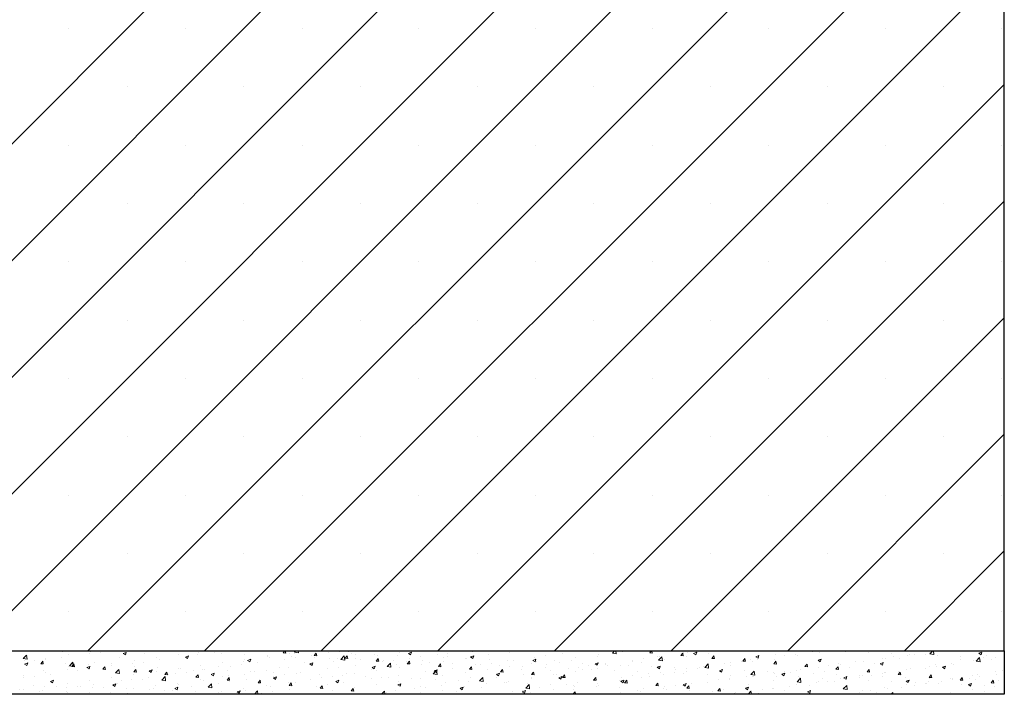
# Model space of a CAD drawing. Units: millimetres. Extents: x 10 to 588, y 4 to 410.
# Drawn here: x 341 to 398, y 131 to 170 of the extents above; entities that cross this region are included whole.
import ezdxf

# ---------------------------------------------------------------- set-up
doc = ezdxf.new("R2010")
doc.units = ezdxf.units.MM

# ---------------------------------------------------------------- blocks, each defined once
blk = doc.blocks.new('SW_HATCH_0')
at = {"color": 0, "linetype": 'Continuous', "lineweight": 0}
for p, q in [((64.348, -168.016), (21.155, -211.209)), ((77.819, -168.016), (34.626, -211.209)), ((84.554, -168.016), (41.361, -211.209)), ((91.289, -168.016), (48.096, -211.209)), ((98.024, -168.016), (54.831, -211.209)), ((104.76, -168.016), (61.566, -211.209)), ((68.93, -170.169), (27.891, -211.209)), ((107.75, -171.76), (68.302, -211.209)), ((53.733, -175.263), (53.733, -175.263)), ((60.469, -175.263), (60.469, -175.263)), ((67.204, -175.263), (67.204, -175.263)), ((73.939, -175.263), (73.939, -175.263)), ((80.674, -175.263), (80.674, -175.263)), ((87.409, -175.263), (87.409, -175.263)), ((94.145, -175.263), (94.145, -175.263)), ((100.88, -175.263), (100.88, -175.263)), ((107.615, -175.263), (107.615, -175.263)), ((107.75, -178.496), (75.037, -211.209)), ((57.101, -178.631), (57.101, -178.631)), ((63.836, -178.631), (63.836, -178.631)), ((70.571, -178.631), (70.571, -178.631)), ((77.307, -178.631), (77.307, -178.631)), ((84.042, -178.631), (84.042, -178.631)), ((90.777, -178.631), (90.777, -178.631)), ((97.512, -178.631), (97.512, -178.631)), ((104.247, -178.631), (104.247, -178.631)), ((53.733, -181.998), (53.733, -181.998)), ((60.469, -181.998), (60.469, -181.998)), ((67.204, -181.998), (67.204, -181.998)), ((73.939, -181.998), (73.939, -181.998)), ((80.674, -181.998), (80.674, -181.998)), ((87.409, -181.998), (87.409, -181.998)), ((94.145, -181.998), (94.145, -181.998)), ((100.88, -181.998), (100.88, -181.998)), ((107.615, -181.998), (107.615, -181.998)), ((57.101, -185.366), (57.101, -185.366)), ((63.836, -185.366), (63.836, -185.366)), ((70.571, -185.366), (70.571, -185.366)), ((77.307, -185.366), (77.307, -185.366)), ((107.75, -185.231), (81.772, -211.209)), ((84.042, -185.366), (84.042, -185.366)), ((90.777, -185.366), (90.777, -185.366)), ((97.512, -185.366), (97.512, -185.366)), ((104.247, -185.366), (104.247, -185.366)), ((53.733, -188.733), (53.733, -188.733)), ((60.469, -188.733), (60.469, -188.733)), ((67.204, -188.733), (67.204, -188.733)), ((73.939, -188.733), (73.939, -188.733)), ((80.674, -188.733), (80.674, -188.733)), ((87.409, -188.733), (87.409, -188.733)), ((94.145, -188.733), (94.145, -188.733)), ((100.88, -188.733), (100.88, -188.733)), ((107.615, -188.733), (107.615, -188.733)), ((57.101, -192.101), (57.101, -192.101)), ((63.836, -192.101), (63.836, -192.101)), ((70.571, -192.101), (70.571, -192.101)), ((77.307, -192.101), (77.307, -192.101)), ((84.042, -192.101), (84.042, -192.101)), ((107.75, -191.966), (88.507, -211.209)), ((90.777, -192.101), (90.777, -192.101)), ((97.512, -192.101), (97.512, -192.101)), ((104.247, -192.101), (104.247, -192.101)), ((53.733, -195.469), (53.733, -195.469)), ((60.469, -195.469), (60.469, -195.469)), ((67.204, -195.469), (67.204, -195.469)), ((73.939, -195.469), (73.939, -195.469)), ((80.674, -195.469), (80.674, -195.469)), ((87.409, -195.469), (87.409, -195.469)), ((94.145, -195.469), (94.145, -195.469)), ((100.88, -195.469), (100.88, -195.469)), ((107.615, -195.469), (107.615, -195.469)), ((57.101, -198.836), (57.101, -198.836)), ((63.836, -198.836), (63.836, -198.836)), ((70.571, -198.836), (70.571, -198.836)), ((77.307, -198.836), (77.307, -198.836)), ((84.042, -198.836), (84.042, -198.836)), ((90.777, -198.836), (90.777, -198.836)), ((107.75, -198.701), (95.242, -211.209)), ((97.512, -198.836), (97.512, -198.836)), ((104.247, -198.836), (104.247, -198.836)), ((53.733, -202.204), (53.733, -202.204)), ((60.469, -202.204), (60.469, -202.204)), ((67.204, -202.204), (67.204, -202.204)), ((73.939, -202.204), (73.939, -202.204)), ((80.674, -202.204), (80.674, -202.204)), ((87.409, -202.204), (87.409, -202.204)), ((94.145, -202.204), (94.145, -202.204)), ((100.88, -202.204), (100.88, -202.204)), ((107.615, -202.204), (107.615, -202.204)), ((57.101, -205.571), (57.101, -205.571)), ((63.836, -205.571), (63.836, -205.571)), ((70.571, -205.571), (70.571, -205.571)), ((77.307, -205.571), (77.307, -205.571)), ((84.042, -205.571), (84.042, -205.571)), ((90.777, -205.571), (90.777, -205.571)), ((97.512, -205.571), (97.512, -205.571)), ((107.75, -205.436), (101.978, -211.209)), ((104.247, -205.571), (104.247, -205.571)), ((53.733, -208.939), (53.733, -208.939)), ((60.469, -208.939), (60.469, -208.939)), ((67.204, -208.939), (67.204, -208.939)), ((73.939, -208.939), (73.939, -208.939)), ((80.674, -208.939), (80.674, -208.939)), ((87.409, -208.939), (87.409, -208.939)), ((94.145, -208.939), (94.145, -208.939)), ((100.88, -208.939), (100.88, -208.939)), ((107.615, -208.939), (107.615, -208.939)), ((51.09, -211.651), (51.285, -211.448)), ((51.312, -211.685), (51.285, -211.448)), ((51.314, -211.476), (51.314, -211.476)), ((52.772, -211.225), (52.772, -211.225)), ((53.352, -211.209), (53.398, -211.239)), ((53.398, -211.239), (53.408, -211.209)), ((53.702, -211.428), (53.702, -211.428)), ((54.905, -211.363), (54.905, -211.363)), ((54.986, -211.252), (54.986, -211.252)), ((55.531, -211.28), (55.531, -211.28)), ((56.866, -211.356), (57.041, -211.288)), ((56.866, -211.356), (56.991, -211.44)), ((56.99, -211.44), (57.041, -211.289)), ((58.101, -211.349), (58.101, -211.349)), ((59.888, -211.243), (59.888, -211.243)), ((60.063, -211.4), (60.063, -211.4)), ((60.459, -211.556), (60.634, -211.489)), ((60.55, -211.519), (60.55, -211.519)), ((60.583, -211.64), (60.634, -211.489)), ((61.176, -211.436), (61.176, -211.436)), ((61.222, -211.299), (61.222, -211.299)), ((61.361, -211.213), (61.361, -211.213)), ((62.123, -211.312), (62.123, -211.312)), ((62.557, -211.356), (62.557, -211.356)), ((63.892, -211.412), (63.892, -211.412)), ((65.176, -211.522), (65.176, -211.522)), ((65.226, -211.469), (65.226, -211.469)), ((66.099, -211.318), (66.191, -211.209)), ((66.099, -211.318), (66.249, -211.331)), ((66.248, -211.331), (66.226, -211.209)), ((66.459, -211.346), (66.459, -211.346)), ((66.561, -211.525), (66.561, -211.525)), ((66.745, -211.339), (66.745, -211.339)), ((66.767, -211.284), (66.84, -211.209)), ((66.767, -211.284), (66.99, -211.319)), ((66.989, -211.319), (66.977, -211.209)), ((67.368, -211.246), (67.368, -211.246)), ((67.768, -211.468), (67.768, -211.468)), ((67.892, -211.475), (68.013, -211.331)), ((67.892, -211.475), (68.042, -211.488)), ((68.042, -211.488), (68.013, -211.331)), ((68.703, -211.302), (68.703, -211.302)), ((69.347, -211.26), (69.347, -211.26)), ((69.435, -211.698), (69.63, -211.495)), ((69.658, -211.733), (69.63, -211.495)), ((69.686, -211.632), (69.806, -211.488)), ((69.835, -211.645), (69.806, -211.488)), ((69.832, -211.209), (69.87, -211.234)), ((69.869, -211.234), (69.878, -211.209)), ((70.037, -211.358), (70.037, -211.358)), ((70.26, -211.388), (70.26, -211.388)), ((71.372, -211.415), (71.372, -211.415)), ((71.537, -211.494), (71.537, -211.494)), ((72.706, -211.471), (72.706, -211.471)), ((72.835, -211.307), (72.835, -211.307)), ((73.338, -211.35), (73.513, -211.283)), ((73.338, -211.35), (73.462, -211.434)), ((73.462, -211.434), (73.513, -211.283)), ((74.041, -211.527), (74.041, -211.527)), ((74.993, -211.416), (74.993, -211.416)), ((75.589, -211.512), (75.589, -211.512)), ((75.619, -211.334), (75.619, -211.334)), ((76.565, -211.209), (76.565, -211.209)), ((76.931, -211.55), (77.106, -211.483)), ((77.047, -211.262), (77.047, -211.262)), ((77.055, -211.634), (77.106, -211.483)), ((77.933, -211.44), (77.933, -211.44)), ((79.196, -211.28), (79.196, -211.28)), ((81.264, -211.49), (81.264, -211.49)), ((82.211, -211.365), (82.211, -211.365)), ((84.233, -211.502), (84.233, -211.502)), ((84.309, -211.401), (84.309, -211.401)), ((85.113, -211.332), (85.231, -211.209)), ((85.113, -211.332), (85.335, -211.366)), ((85.335, -211.367), (85.316, -211.209)), ((85.592, -211.225), (85.592, -211.225)), ((85.691, -211.252), (85.691, -211.252)), ((86.312, -211.209), (86.341, -211.228)), ((86.341, -211.229), (86.348, -211.209)), ((87.27, -211.32), (87.364, -211.209)), ((87.27, -211.32), (87.42, -211.333)), ((87.419, -211.333), (87.396, -211.209)), ((87.856, -211.522), (87.856, -211.522)), ((89.063, -211.477), (89.184, -211.333)), ((89.063, -211.477), (89.213, -211.49)), ((89.213, -211.49), (89.184, -211.334)), ((89.206, -211.3), (89.206, -211.3)), ((89.435, -211.314), (89.435, -211.314)), ((89.81, -211.345), (89.985, -211.278)), ((89.81, -211.345), (89.934, -211.429)), ((89.934, -211.429), (89.985, -211.278)), ((90.061, -211.231), (90.061, -211.231)), ((90.67, -211.374), (90.67, -211.374)), ((90.856, -211.634), (90.977, -211.49)), ((91.006, -211.647), (90.977, -211.49)), ((93.403, -211.545), (93.578, -211.478)), ((93.527, -211.629), (93.578, -211.478)), ((94.535, -211.424), (94.535, -211.424)), ((95.081, -211.47), (95.081, -211.47)), ((95.706, -211.388), (95.706, -211.388)), ((95.782, -211.495), (95.782, -211.495)), ((96.653, -211.263), (96.653, -211.263)), ((97.066, -211.319), (97.066, -211.319)), ((98.55, -211.265), (98.55, -211.265)), ((99.884, -211.321), (99.884, -211.321)), ((101.219, -211.378), (101.219, -211.378)), ((102.143, -211.467), (102.143, -211.467)), ((102.299, -211.419), (102.299, -211.419)), ((102.553, -211.434), (102.553, -211.434)), ((102.792, -211.209), (102.813, -211.223)), ((102.813, -211.223), (102.818, -211.209)), ((103.18, -211.414), (103.18, -211.414)), ((103.442, -211.28), (103.442, -211.28)), ((103.458, -211.379), (103.622, -211.209)), ((103.458, -211.379), (103.68, -211.414)), ((103.68, -211.414), (103.656, -211.209)), ((103.878, -211.211), (103.878, -211.211)), ((103.888, -211.491), (103.888, -211.491)), ((106.282, -211.339), (106.457, -211.272)), ((106.282, -211.339), (106.406, -211.423)), ((106.406, -211.423), (106.457, -211.272)), ((106.694, -211.463), (106.694, -211.463)), ((51.09, -211.651), (51.312, -211.685)), ((51.141, -211.775), (51.141, -211.775)), ((51.173, -211.962), (51.348, -211.895)), ((51.173, -211.962), (51.297, -212.046)), ((51.297, -212.046), (51.348, -211.895)), ((51.753, -211.777), (51.753, -211.777)), ((52.101, -211.944), (52.221, -211.8)), ((52.101, -211.944), (52.25, -211.957)), ((52.191, -211.896), (52.191, -211.896)), ((52.25, -211.957), (52.221, -211.8)), ((52.379, -211.695), (52.379, -211.695)), ((52.404, -211.615), (52.404, -211.615)), ((53.326, -211.57), (53.326, -211.57)), ((53.525, -211.952), (53.525, -211.952)), ((53.758, -212.065), (53.953, -211.862)), ((53.758, -212.065), (53.981, -212.099)), ((53.894, -212.1), (54.015, -211.957)), ((53.98, -212.099), (53.953, -211.862)), ((54.043, -212.114), (54.014, -211.957)), ((54.766, -212.162), (54.941, -212.095)), ((54.86, -212.009), (54.86, -212.009)), ((54.89, -212.246), (54.941, -212.095)), ((54.955, -212.084), (54.955, -212.084)), ((55.185, -211.85), (55.185, -211.85)), ((56.194, -212.065), (56.194, -212.065)), ((56.218, -211.924), (56.218, -211.924)), ((56.643, -211.6), (56.643, -211.6)), ((57.399, -211.934), (57.399, -211.934)), ((57.517, -211.737), (57.517, -211.737)), ((58.025, -211.851), (58.025, -211.851)), ((58.8, -211.561), (58.8, -211.561)), ((58.971, -211.727), (58.971, -211.727)), ((60.459, -211.556), (60.583, -211.64)), ((61.331, -212.045), (61.331, -212.045)), ((62.371, -212.09), (62.371, -212.09)), ((62.615, -211.869), (62.615, -211.869)), ((63.044, -212.09), (63.044, -212.09)), ((63.67, -212.007), (63.67, -212.007)), ((63.829, -211.84), (63.829, -211.84)), ((63.877, -211.709), (63.877, -211.709)), ((64.052, -211.756), (64.227, -211.689)), ((64.052, -211.756), (64.176, -211.84)), ((64.176, -211.84), (64.227, -211.689)), ((64.617, -211.883), (64.617, -211.883)), ((65.287, -211.59), (65.287, -211.59)), ((66.196, -211.675), (66.196, -211.675)), ((66.822, -211.593), (66.822, -211.593)), ((67.344, -211.888), (67.344, -211.888)), ((67.645, -211.956), (67.82, -211.889)), ((67.645, -211.956), (67.769, -212.04)), ((67.692, -212.018), (67.692, -212.018)), ((67.769, -212.04), (67.82, -211.889)), ((67.895, -211.581), (67.895, -211.581)), ((68.802, -211.638), (68.802, -211.638)), ((68.99, -211.83), (68.99, -211.83)), ((69.23, -211.638), (69.23, -211.638)), ((69.435, -211.698), (69.658, -211.733)), ((69.686, -211.632), (69.835, -211.645)), ((70.262, -212.039), (70.262, -212.039)), ((70.274, -211.654), (70.274, -211.654)), ((70.564, -211.694), (70.564, -211.694)), ((71.238, -212.157), (71.413, -212.089)), ((71.362, -212.241), (71.412, -212.089)), ((71.479, -211.789), (71.599, -211.645)), ((71.479, -211.789), (71.628, -211.802)), ((71.628, -211.802), (71.599, -211.645)), ((71.841, -211.831), (71.841, -211.831)), ((71.899, -211.751), (71.899, -211.751)), ((72.104, -212.112), (72.298, -211.909)), ((72.326, -212.147), (72.298, -211.909)), ((72.467, -211.749), (72.467, -211.749)), ((72.673, -212.012), (72.673, -212.012)), ((73.233, -211.807), (73.233, -211.807)), ((73.272, -211.946), (73.392, -211.802)), ((73.272, -211.946), (73.421, -211.959)), ((73.421, -211.959), (73.392, -211.802)), ((73.414, -211.624), (73.414, -211.624)), ((74.088, -211.963), (74.088, -211.963)), ((74.131, -211.762), (74.131, -211.762)), ((74.568, -211.863), (74.568, -211.863)), ((75.065, -212.103), (75.186, -211.959)), ((75.214, -212.116), (75.185, -211.959)), ((75.351, -211.803), (75.351, -211.803)), ((75.375, -211.584), (75.375, -211.584)), ((75.903, -211.92), (75.903, -211.92)), ((76.65, -211.616), (76.65, -211.616)), ((76.71, -211.64), (76.71, -211.64)), ((76.931, -211.55), (77.055, -211.634)), ((77.237, -211.976), (77.237, -211.976)), ((77.487, -211.987), (77.487, -211.987)), ((78.045, -211.697), (78.045, -211.697)), ((78.112, -211.905), (78.112, -211.905)), ((78.572, -212.032), (78.572, -212.032)), ((79.059, -211.78), (79.059, -211.78)), ((79.379, -211.753), (79.379, -211.753)), ((79.906, -212.089), (79.906, -212.089)), ((80.464, -211.924), (80.464, -211.924)), ((80.524, -211.751), (80.699, -211.683)), ((80.524, -211.751), (80.648, -211.835)), ((80.638, -211.572), (80.638, -211.572)), ((80.648, -211.835), (80.699, -211.684)), ((80.714, -211.809), (80.714, -211.809)), ((81.317, -212.003), (81.317, -212.003)), ((81.748, -211.748), (81.748, -211.748)), ((82.048, -211.866), (82.048, -211.866)), ((82.775, -211.752), (82.775, -211.752)), ((83.01, -211.588), (83.01, -211.588)), ((83.383, -211.922), (83.383, -211.922)), ((83.758, -212.061), (83.758, -212.061)), ((84.117, -211.951), (84.292, -211.884)), ((84.117, -211.951), (84.241, -212.035)), ((84.241, -212.035), (84.291, -211.884)), ((84.705, -211.937), (84.705, -211.937)), ((84.717, -211.979), (84.717, -211.979)), ((84.832, -212.051), (84.832, -212.051)), ((85.562, -212.057), (85.562, -212.057)), ((86.052, -212.035), (86.052, -212.035)), ((86.284, -211.729), (86.284, -211.729)), ((86.29, -211.801), (86.29, -211.801)), ((86.825, -211.897), (86.825, -211.897)), ((86.909, -211.646), (86.909, -211.646)), ((87.386, -212.091), (87.386, -212.091)), ((87.709, -212.151), (87.884, -212.084)), ((87.748, -211.55), (87.748, -211.55)), ((87.781, -211.746), (87.975, -211.543)), ((87.781, -211.746), (88.003, -211.78)), ((87.834, -212.235), (87.884, -212.084)), ((88.003, -211.78), (87.975, -211.543)), ((88.123, -211.71), (88.123, -211.71)), ((89.407, -211.534), (89.407, -211.534)), ((90.35, -212.093), (90.35, -212.093)), ((90.449, -212.16), (90.644, -211.957)), ((90.671, -212.194), (90.643, -211.957)), ((90.856, -211.634), (91.006, -211.647)), ((91.619, -211.925), (91.619, -211.925)), ((91.929, -211.885), (91.929, -211.885)), ((91.938, -212.018), (91.938, -212.018)), ((92.555, -211.802), (92.555, -211.802)), ((92.65, -211.791), (92.77, -211.647)), ((92.65, -211.791), (92.799, -211.804)), ((92.799, -211.804), (92.77, -211.647)), ((93.077, -211.675), (93.077, -211.675)), ((93.221, -211.842), (93.221, -211.842)), ((93.403, -211.545), (93.527, -211.629)), ((93.502, -211.678), (93.502, -211.678)), ((94.443, -211.948), (94.563, -211.804)), ((94.443, -211.948), (94.592, -211.961)), ((94.484, -211.682), (94.484, -211.682)), ((94.592, -211.961), (94.563, -211.804)), ((96.236, -212.105), (96.356, -211.961)), ((96.385, -212.118), (96.356, -211.961)), ((96.996, -211.745), (97.171, -211.678)), ((96.996, -211.745), (97.12, -211.829)), ((97.12, -211.829), (97.17, -211.678)), ((97.575, -212.041), (97.575, -212.041)), ((98.2, -211.959), (98.2, -211.959)), ((98.298, -211.991), (98.298, -211.991)), ((99.147, -211.834), (99.147, -211.834)), ((99.597, -211.804), (99.597, -211.804)), ((100.264, -211.915), (100.264, -211.915)), ((100.588, -211.945), (100.763, -211.878)), ((100.588, -211.945), (100.713, -212.029)), ((100.713, -212.029), (100.763, -211.878)), ((100.726, -211.626), (100.726, -211.626)), ((100.88, -211.628), (100.88, -211.628)), ((101.352, -211.544), (101.352, -211.544)), ((101.722, -211.665), (101.722, -211.665)), ((103.779, -211.963), (103.779, -211.963)), ((104.181, -212.146), (104.356, -212.078)), ((104.305, -212.23), (104.356, -212.079)), ((104.695, -211.936), (104.695, -211.936)), ((104.793, -211.99), (104.793, -211.99)), ((105.222, -211.547), (105.222, -211.547)), ((105.237, -211.713), (105.237, -211.713)), ((105.958, -211.776), (105.958, -211.776)), ((106.126, -211.793), (106.321, -211.59)), ((106.126, -211.793), (106.348, -211.828)), ((106.348, -211.828), (106.321, -211.59)), ((106.371, -211.782), (106.371, -211.782)), ((106.557, -211.603), (106.557, -211.603)), ((106.997, -211.7), (106.997, -211.7)), ((107.256, -211.589), (107.256, -211.589)), ((51.111, -212.608), (51.111, -212.608)), ((52.269, -212.35), (52.269, -212.35)), ((52.373, -212.447), (52.373, -212.447)), ((52.668, -212.556), (52.668, -212.556)), ((53.672, -212.26), (53.672, -212.26)), ((53.727, -212.1), (53.727, -212.1)), ((53.894, -212.1), (54.043, -212.114)), ((54.247, -212.349), (54.247, -212.349)), ((54.766, -212.162), (54.89, -212.246)), ((54.873, -212.266), (54.873, -212.266)), ((55.687, -212.257), (55.808, -212.114)), ((55.687, -212.257), (55.837, -212.27)), ((55.836, -212.27), (55.808, -212.114)), ((55.82, -212.142), (55.82, -212.142)), ((56.426, -212.478), (56.621, -212.275)), ((56.426, -212.478), (56.649, -212.513)), ((56.649, -212.513), (56.621, -212.275)), ((57.48, -212.414), (57.601, -212.271)), ((57.48, -212.414), (57.63, -212.427)), ((57.486, -212.569), (57.486, -212.569)), ((57.529, -212.122), (57.529, -212.122)), ((57.63, -212.427), (57.601, -212.271)), ((58.358, -212.362), (58.534, -212.295)), ((58.358, -212.362), (58.483, -212.446)), ((58.483, -212.446), (58.533, -212.295)), ((58.77, -212.393), (58.77, -212.393)), ((58.863, -212.178), (58.863, -212.178)), ((59.274, -212.571), (59.394, -212.427)), ((59.274, -212.571), (59.423, -212.584)), ((59.423, -212.584), (59.394, -212.428)), ((59.455, -212.591), (59.455, -212.591)), ((59.893, -212.505), (59.893, -212.505)), ((60.033, -212.233), (60.033, -212.233)), ((60.198, -212.234), (60.198, -212.234)), ((60.519, -212.422), (60.519, -212.422)), ((60.913, -212.34), (60.913, -212.34)), ((61.067, -212.728), (61.187, -212.584)), ((61.216, -212.741), (61.187, -212.584)), ((61.465, -212.298), (61.465, -212.298)), ((61.532, -212.291), (61.532, -212.291)), ((61.951, -212.562), (62.126, -212.495)), ((61.951, -212.562), (62.076, -212.646)), ((62.076, -212.646), (62.126, -212.495)), ((62.867, -212.347), (62.867, -212.347)), ((62.97, -212.639), (62.97, -212.639)), ((63.847, -212.541), (63.847, -212.541)), ((64.202, -212.404), (64.202, -212.404)), ((64.428, -212.389), (64.428, -212.389)), ((65.145, -212.354), (65.145, -212.354)), ((65.536, -212.46), (65.536, -212.46)), ((65.538, -212.661), (65.538, -212.661)), ((65.886, -212.139), (65.886, -212.139)), ((66.164, -212.579), (66.164, -212.579)), ((66.429, -212.178), (66.429, -212.178)), ((66.871, -212.516), (66.871, -212.516)), ((67.111, -212.454), (67.111, -212.454)), ((68.205, -212.573), (68.205, -212.573)), ((68.69, -212.246), (68.69, -212.246)), ((68.96, -212.663), (68.96, -212.663)), ((69.316, -212.164), (69.316, -212.164)), ((69.54, -212.629), (69.54, -212.629)), ((69.757, -212.513), (69.757, -212.513)), ((70.243, -212.487), (70.243, -212.487)), ((71.215, -212.263), (71.215, -212.263)), ((71.238, -212.157), (71.362, -212.24)), ((71.506, -212.327), (71.506, -212.327)), ((72.104, -212.112), (72.326, -212.147)), ((72.756, -212.61), (72.756, -212.61)), ((72.805, -212.139), (72.805, -212.139)), ((74.335, -212.402), (74.335, -212.402)), ((74.772, -212.526), (74.966, -212.323)), ((74.772, -212.526), (74.994, -212.56)), ((74.83, -212.357), (75.005, -212.29)), ((74.83, -212.357), (74.955, -212.441)), ((74.955, -212.441), (75.005, -212.29)), ((74.961, -212.32), (74.961, -212.32)), ((74.994, -212.56), (74.966, -212.323)), ((75.065, -212.103), (75.214, -212.116)), ((75.321, -212.635), (75.321, -212.635)), ((75.908, -212.195), (75.908, -212.195)), ((76.619, -212.448), (76.619, -212.448)), ((76.858, -212.259), (76.979, -212.116)), ((76.858, -212.259), (77.008, -212.272)), ((77.007, -212.273), (76.978, -212.116)), ((77.903, -212.272), (77.903, -212.272)), ((78.401, -212.503), (78.401, -212.503)), ((78.423, -212.557), (78.598, -212.49)), ((78.423, -212.557), (78.548, -212.641)), ((78.547, -212.641), (78.598, -212.49)), ((78.651, -212.416), (78.772, -212.273)), ((78.651, -212.416), (78.801, -212.429)), ((78.801, -212.429), (78.772, -212.273)), ((79.165, -212.112), (79.165, -212.112)), ((79.859, -212.253), (79.859, -212.253)), ((79.981, -212.558), (79.981, -212.558)), ((80.444, -212.573), (80.565, -212.43)), ((80.444, -212.573), (80.594, -212.586)), ((80.594, -212.586), (80.565, -212.43)), ((80.606, -212.476), (80.606, -212.476)), ((81.241, -212.145), (81.241, -212.145)), ((81.553, -212.351), (81.553, -212.351)), ((81.717, -212.581), (81.717, -212.581)), ((81.916, -212.551), (81.916, -212.551)), ((82.238, -212.73), (82.358, -212.586)), ((82.387, -212.743), (82.358, -212.587)), ((82.575, -212.202), (82.575, -212.202)), ((82.98, -212.421), (82.98, -212.421)), ((83.132, -212.144), (83.132, -212.144)), ((83.374, -212.301), (83.374, -212.301)), ((83.91, -212.258), (83.91, -212.258)), ((84.278, -212.233), (84.278, -212.233)), ((85.244, -212.314), (85.244, -212.314)), ((86.252, -212.632), (86.252, -212.632)), ((86.579, -212.371), (86.579, -212.371)), ((87.199, -212.508), (87.199, -212.508)), ((87.709, -212.151), (87.834, -212.235)), ((87.914, -212.427), (87.914, -212.427)), ((88.093, -212.542), (88.093, -212.542)), ((88.703, -212.425), (88.703, -212.425)), ((88.721, -212.148), (88.721, -212.148)), ((88.778, -212.3), (88.778, -212.3)), ((89.248, -212.484), (89.248, -212.484)), ((89.376, -212.366), (89.376, -212.366)), ((89.403, -212.217), (89.403, -212.217)), ((90.056, -212.204), (90.056, -212.204)), ((90.161, -212.175), (90.161, -212.175)), ((90.449, -212.16), (90.671, -212.194)), ((90.583, -212.54), (90.583, -212.54)), ((90.639, -212.206), (90.639, -212.206)), ((91.302, -212.351), (91.477, -212.284)), ((91.302, -212.351), (91.427, -212.435)), ((91.39, -212.261), (91.39, -212.261)), ((91.426, -212.435), (91.477, -212.284)), ((91.917, -212.596), (91.917, -212.596)), ((92.725, -212.317), (92.725, -212.317)), ((92.844, -212.664), (92.844, -212.664)), ((93.117, -212.573), (93.312, -212.37)), ((93.117, -212.573), (93.339, -212.608)), ((93.252, -212.653), (93.252, -212.653)), ((93.339, -212.608), (93.311, -212.37)), ((94.059, -212.373), (94.059, -212.373)), ((94.423, -212.456), (94.423, -212.456)), ((94.454, -212.514), (94.454, -212.514)), ((94.895, -212.552), (95.07, -212.484)), ((94.895, -212.552), (95.019, -212.635)), ((95.019, -212.636), (95.07, -212.484)), ((95.049, -212.374), (95.049, -212.374)), ((95.394, -212.43), (95.394, -212.43)), ((95.752, -212.327), (95.752, -212.327)), ((95.89, -212.666), (95.89, -212.666)), ((95.996, -212.249), (95.996, -212.249)), ((96.236, -212.105), (96.385, -212.118)), ((96.728, -212.486), (96.728, -212.486)), ((97.036, -212.151), (97.036, -212.151)), ((97.348, -212.415), (97.348, -212.415)), ((98.029, -212.261), (98.15, -212.118)), ((98.029, -212.261), (98.178, -212.275)), ((98.063, -212.542), (98.063, -212.542)), ((98.178, -212.275), (98.149, -212.118)), ((98.806, -212.165), (98.806, -212.165)), ((99.397, -212.599), (99.397, -212.599)), ((99.566, -212.636), (99.566, -212.636)), ((99.822, -212.418), (99.943, -212.275)), ((99.822, -212.418), (99.972, -212.431)), ((99.971, -212.432), (99.943, -212.275)), ((100.068, -212.612), (100.068, -212.612)), ((100.694, -212.53), (100.694, -212.53)), ((100.732, -212.655), (100.732, -212.655)), ((100.85, -212.46), (100.85, -212.46)), ((100.863, -212.464), (100.863, -212.464)), ((101.615, -212.575), (101.736, -212.432)), ((101.615, -212.575), (101.765, -212.588)), ((101.641, -212.405), (101.641, -212.405)), ((101.765, -212.588), (101.736, -212.432)), ((102.113, -212.3), (102.113, -212.3)), ((102.321, -212.214), (102.321, -212.214)), ((103.22, -212.197), (103.22, -212.197)), ((103.409, -212.732), (103.529, -212.589)), ((103.411, -212.112), (103.411, -212.112)), ((103.558, -212.745), (103.529, -212.589)), ((103.846, -212.115), (103.846, -212.115)), ((104.181, -212.146), (104.306, -212.23)), ((105.927, -212.608), (105.927, -212.608)), ((106.191, -212.588), (106.191, -212.588)), ((107.226, -212.421), (107.226, -212.421)), ((107.287, -212.561), (107.287, -212.561)), ((107.649, -212.338), (107.649, -212.338)), ((51.096, -212.763), (51.096, -212.763)), ((51.704, -213.174), (51.704, -213.174)), ((51.722, -212.681), (51.722, -212.681)), ((52.665, -212.968), (52.84, -212.901)), ((52.665, -212.968), (52.789, -213.052)), ((52.789, -213.052), (52.84, -212.901)), ((53.038, -213.23), (53.038, -213.23)), ((53.641, -213.092), (53.641, -213.092)), ((54.925, -212.916), (54.925, -212.916)), ((55.162, -213.128), (55.162, -213.128)), ((56.188, -212.756), (56.188, -212.756)), ((56.258, -213.169), (56.433, -213.101)), ((56.258, -213.169), (56.382, -213.252)), ((56.382, -213.253), (56.433, -213.101)), ((56.539, -213.091), (56.539, -213.091)), ((56.741, -212.92), (56.741, -212.92)), ((57.367, -212.837), (57.367, -212.837)), ((57.997, -212.841), (57.997, -212.841)), ((58.314, -212.713), (58.314, -212.713)), ((58.739, -213.225), (58.739, -213.225)), ((59.094, -212.892), (59.289, -212.689)), ((59.094, -212.892), (59.317, -212.927)), ((59.317, -212.927), (59.289, -212.689)), ((60.002, -213.065), (60.002, -213.065)), ((60.054, -213.14), (60.054, -213.14)), ((61.067, -212.728), (61.216, -212.741)), ((61.301, -212.877), (61.301, -212.877)), ((61.512, -212.889), (61.512, -212.889)), ((61.763, -213.306), (61.957, -213.103)), ((61.985, -213.341), (61.957, -213.103)), ((62.387, -213.076), (62.387, -213.076)), ((62.584, -212.701), (62.584, -212.701)), ((62.86, -212.885), (62.98, -212.741)), ((62.86, -212.885), (63.009, -212.898)), ((63.009, -212.898), (62.98, -212.741)), ((63.012, -212.994), (63.012, -212.994)), ((63.959, -212.869), (63.959, -212.869)), ((64.653, -213.042), (64.773, -212.898)), ((64.653, -213.042), (64.802, -213.055)), ((64.802, -213.055), (64.773, -212.898)), ((65.115, -213.186), (65.115, -213.186)), ((65.544, -212.763), (65.719, -212.695)), ((65.544, -212.763), (65.668, -212.847)), ((65.668, -212.847), (65.719, -212.696)), ((66.399, -213.01), (66.399, -213.01)), ((66.446, -213.199), (66.567, -213.055)), ((66.446, -213.199), (66.596, -213.212)), ((66.595, -213.212), (66.566, -213.055)), ((66.841, -213.013), (66.841, -213.013)), ((67.661, -212.85), (67.661, -212.85)), ((68.032, -213.232), (68.032, -213.232)), ((68.239, -213.355), (68.36, -213.212)), ((68.299, -212.763), (68.299, -212.763)), ((68.389, -213.369), (68.36, -213.212)), ((68.658, -213.15), (68.658, -213.15)), ((69.137, -212.963), (69.312, -212.896)), ((69.137, -212.963), (69.261, -213.047)), ((69.261, -213.047), (69.312, -212.896)), ((69.605, -213.025), (69.605, -213.025)), ((70.874, -212.685), (70.874, -212.685)), ((71.184, -212.817), (71.184, -212.817)), ((71.476, -213.159), (71.476, -213.159)), ((71.809, -212.735), (71.809, -212.735)), ((72.209, -212.742), (72.209, -212.742)), ((72.73, -213.163), (72.905, -213.096)), ((72.73, -213.163), (72.854, -213.247)), ((72.774, -212.971), (72.774, -212.971)), ((72.854, -213.247), (72.905, -213.096)), ((73.543, -212.798), (73.543, -212.798)), ((74.058, -212.795), (74.058, -212.795)), ((74.878, -212.855), (74.878, -212.855)), ((75.25, -213.181), (75.25, -213.181)), ((75.486, -213.004), (75.486, -213.004)), ((76.213, -212.911), (76.213, -212.911)), ((76.829, -212.973), (76.829, -212.973)), ((76.944, -212.753), (76.944, -212.753)), ((77.44, -212.94), (77.634, -212.737)), ((77.44, -212.94), (77.662, -212.974)), ((77.455, -212.891), (77.455, -212.891)), ((77.547, -212.967), (77.547, -212.967)), ((77.662, -212.974), (77.634, -212.737)), ((77.872, -213.104), (77.872, -213.104)), ((78.402, -212.766), (78.402, -212.766)), ((78.882, -213.024), (78.882, -213.024)), ((79.001, -213.052), (79.001, -213.052)), ((79.135, -212.944), (79.135, -212.944)), ((80.108, -213.353), (80.303, -213.151)), ((80.216, -213.08), (80.216, -213.08)), ((80.33, -213.388), (80.302, -213.151)), ((80.434, -212.757), (80.434, -212.757)), ((80.458, -212.802), (80.458, -212.802)), ((81.551, -213.137), (81.551, -213.137)), ((82.016, -212.757), (82.191, -212.69)), ((82.016, -212.757), (82.14, -212.841)), ((82.14, -212.841), (82.191, -212.69)), ((82.238, -212.73), (82.387, -212.743)), ((82.474, -213.13), (82.474, -213.13)), ((82.885, -213.193), (82.885, -213.193)), ((83.1, -213.047), (83.1, -213.047)), ((84.031, -212.887), (84.151, -212.743)), ((84.031, -212.887), (84.18, -212.9)), ((84.047, -212.923), (84.047, -212.923)), ((84.18, -212.9), (84.151, -212.743)), ((84.248, -213.065), (84.248, -213.065)), ((84.329, -213.176), (84.329, -213.176)), ((85.532, -212.889), (85.532, -212.889)), ((85.609, -212.957), (85.784, -212.89)), ((85.609, -212.957), (85.733, -213.041)), ((85.626, -212.715), (85.626, -212.715)), ((85.733, -213.041), (85.784, -212.89)), ((85.787, -212.926), (85.787, -212.926)), ((85.824, -213.044), (85.944, -212.9)), ((85.824, -213.044), (85.973, -213.057)), ((85.973, -213.057), (85.944, -212.9)), ((86.794, -212.729), (86.794, -212.729)), ((87.245, -212.676), (87.245, -212.676)), ((87.617, -213.201), (87.738, -213.057)), ((87.617, -213.201), (87.766, -213.214)), ((87.766, -213.214), (87.737, -213.057)), ((88.746, -213.203), (88.746, -213.203)), ((89.202, -213.158), (89.377, -213.09)), ((89.202, -213.158), (89.326, -213.242)), ((89.326, -213.242), (89.377, -213.091)), ((89.346, -213.198), (89.346, -213.198)), ((89.41, -213.358), (89.531, -213.214)), ((89.559, -213.371), (89.531, -213.214)), ((89.693, -213.079), (89.693, -213.079)), ((90.609, -213.038), (90.609, -213.038)), ((91.271, -212.871), (91.271, -212.871)), ((91.897, -212.789), (91.897, -212.789)), ((91.907, -212.851), (91.907, -212.851)), ((92.974, -213.166), (92.974, -213.166)), ((93.191, -212.675), (93.191, -212.675)), ((94.432, -212.916), (94.432, -212.916)), ((94.586, -212.709), (94.586, -212.709)), ((95.338, -213.235), (95.338, -213.235)), ((95.722, -213.159), (95.722, -213.159)), ((95.785, -212.987), (95.98, -212.784)), ((95.785, -212.987), (96.007, -213.022)), ((95.921, -212.765), (95.921, -212.765)), ((96.007, -213.022), (95.98, -212.784)), ((96.489, -213.215), (96.489, -213.215)), ((96.917, -213.027), (96.917, -213.027)), ((97.005, -212.983), (97.005, -212.983)), ((97.255, -212.822), (97.255, -212.822)), ((97.543, -212.945), (97.543, -212.945)), ((97.947, -212.964), (97.947, -212.964)), ((98.268, -212.823), (98.268, -212.823)), ((98.453, -213.401), (98.648, -213.198)), ((98.488, -212.752), (98.663, -212.685)), ((98.488, -212.752), (98.612, -212.836)), ((98.49, -212.82), (98.49, -212.82)), ((98.59, -212.878), (98.59, -212.878)), ((98.612, -212.836), (98.663, -212.685)), ((98.675, -213.436), (98.648, -213.198)), ((99.405, -212.714), (99.405, -212.714)), ((99.925, -212.935), (99.925, -212.935)), ((101.259, -212.991), (101.259, -212.991)), ((102.067, -212.712), (102.067, -212.712)), ((102.081, -212.952), (102.256, -212.885)), ((102.081, -212.952), (102.205, -213.036)), ((102.082, -213.132), (102.082, -213.132)), ((102.205, -213.036), (102.256, -212.885)), ((102.562, -213.183), (102.562, -213.183)), ((102.594, -213.047), (102.594, -213.047)), ((103.188, -213.101), (103.188, -213.101)), ((103.275, -213.088), (103.275, -213.088)), ((103.381, -212.944), (103.381, -212.944)), ((103.401, -212.768), (103.401, -212.768)), ((103.409, -212.732), (103.558, -212.745)), ((103.928, -213.104), (103.928, -213.104)), ((104.135, -212.976), (104.135, -212.976)), ((104.664, -212.768), (104.664, -212.768)), ((104.733, -212.838), (104.733, -212.838)), ((104.736, -212.824), (104.736, -212.824)), ((105.202, -212.889), (105.322, -212.745)), ((105.202, -212.889), (105.351, -212.902)), ((105.263, -213.16), (105.263, -213.16)), ((105.351, -212.902), (105.322, -212.746)), ((105.673, -213.152), (105.849, -213.085)), ((105.673, -213.152), (105.798, -213.236)), ((105.714, -212.768), (105.714, -212.768)), ((105.798, -213.236), (105.848, -213.085)), ((106.07, -212.881), (106.07, -212.881)), ((106.34, -212.686), (106.34, -212.686)), ((106.597, -213.217), (106.597, -213.217)), ((106.995, -213.046), (107.115, -212.902)), ((106.995, -213.046), (107.144, -213.059)), ((107.144, -213.059), (107.115, -212.902)), ((107.405, -212.937), (107.405, -212.937)), ((50.896, -213.453), (50.896, -213.453)), ((51.064, -213.667), (51.064, -213.667)), ((51.08, -213.44), (51.08, -213.44)), ((52.011, -213.542), (52.011, -213.542)), ((52.231, -213.509), (52.231, -213.509)), ((52.343, -213.28), (52.343, -213.28)), ((52.544, -213.709), (52.568, -213.68)), ((52.573, -213.709), (52.568, -213.681)), ((53.565, -213.566), (53.565, -213.566)), ((53.59, -213.335), (53.59, -213.335)), ((53.623, -213.592), (53.623, -213.592)), ((54.215, -213.252), (54.215, -213.252)), ((54.373, -213.286), (54.373, -213.286)), ((54.9, -213.622), (54.9, -213.622)), ((55.081, -213.342), (55.081, -213.342)), ((55.707, -213.343), (55.707, -213.343)), ((56.157, -213.588), (56.157, -213.588)), ((56.235, -213.679), (56.235, -213.679)), ((57.042, -213.399), (57.042, -213.399)), ((57.138, -213.64), (57.138, -213.64)), ((57.456, -213.401), (57.456, -213.401)), ((57.656, -213.699), (57.656, -213.699)), ((58.377, -213.455), (58.377, -213.455)), ((58.596, -213.39), (58.596, -213.39)), ((59.235, -213.491), (59.235, -213.491)), ((59.711, -213.512), (59.711, -213.512)), ((59.851, -213.369), (60.026, -213.302)), ((59.851, -213.369), (59.975, -213.453)), ((59.861, -213.408), (59.861, -213.408)), ((59.975, -213.453), (60.026, -213.302)), ((60.808, -213.284), (60.808, -213.284)), ((61.046, -213.568), (61.046, -213.568)), ((61.763, -213.306), (61.985, -213.34)), ((62.38, -213.625), (62.38, -213.625)), ((62.554, -213.534), (62.554, -213.534)), ((63.444, -213.569), (63.619, -213.502)), ((63.444, -213.569), (63.568, -213.653)), ((63.568, -213.653), (63.618, -213.502)), ((63.715, -213.681), (63.715, -213.681)), ((63.817, -213.374), (63.817, -213.374)), ((63.925, -213.514), (63.925, -213.514)), ((64.441, -213.709), (64.625, -213.517)), ((64.648, -213.709), (64.625, -213.517)), ((64.88, -213.647), (64.88, -213.647)), ((65.383, -213.264), (65.383, -213.264)), ((65.506, -213.565), (65.506, -213.565)), ((66.453, -213.44), (66.453, -213.44)), ((67.194, -213.709), (67.211, -213.702)), ((67.209, -213.709), (67.211, -213.702)), ((67.631, -213.682), (67.631, -213.682)), ((68.239, -213.355), (68.389, -213.369)), ((68.929, -213.495), (68.929, -213.495)), ((70.032, -213.512), (70.153, -213.369)), ((70.032, -213.512), (70.182, -213.525)), ((70.182, -213.526), (70.153, -213.369)), ((70.213, -213.319), (70.213, -213.319)), ((71.826, -213.669), (71.946, -213.526)), ((71.826, -213.669), (71.975, -213.682)), ((71.975, -213.682), (71.946, -213.526)), ((72.099, -213.596), (72.099, -213.596)), ((72.57, -213.504), (72.57, -213.504)), ((73.677, -213.388), (73.677, -213.388)), ((73.717, -213.709), (73.739, -213.683)), ((73.744, -213.709), (73.739, -213.683)), ((74.027, -213.628), (74.027, -213.628)), ((74.028, -213.254), (74.028, -213.254)), ((74.303, -213.306), (74.303, -213.306)), ((75.29, -213.468), (75.29, -213.468)), ((76.085, -213.553), (76.085, -213.553)), ((76.323, -213.363), (76.498, -213.296)), ((76.323, -213.363), (76.447, -213.447)), ((76.447, -213.447), (76.497, -213.296)), ((76.589, -213.28), (76.589, -213.28)), ((77.543, -213.302), (77.543, -213.302)), ((79.323, -213.545), (79.323, -213.545)), ((79.915, -213.564), (80.09, -213.496)), ((79.915, -213.564), (80.04, -213.647)), ((79.949, -213.462), (79.949, -213.462)), ((80.04, -213.648), (80.09, -213.496)), ((80.108, -213.353), (80.33, -213.388)), ((80.403, -213.589), (80.403, -213.589)), ((80.896, -213.337), (80.896, -213.337)), ((81.413, -213.677), (81.413, -213.677)), ((81.687, -213.413), (81.687, -213.413)), ((82.832, -213.709), (82.971, -213.564)), ((82.871, -213.426), (82.871, -213.426)), ((82.949, -213.253), (82.949, -213.253)), ((82.987, -213.709), (82.97, -213.564)), ((83.651, -213.709), (83.683, -213.697)), ((83.679, -213.709), (83.683, -213.697)), ((84.22, -213.249), (84.22, -213.249)), ((84.968, -213.701), (84.968, -213.701)), ((85.554, -213.306), (85.554, -213.306)), ((85.594, -213.618), (85.594, -213.618)), ((86.541, -213.494), (86.541, -213.494)), ((86.764, -213.562), (86.764, -213.562)), ((86.889, -213.362), (86.889, -213.362)), ((88.062, -213.374), (88.062, -213.374)), ((88.12, -213.286), (88.12, -213.286)), ((88.224, -213.419), (88.224, -213.419)), ((89.41, -213.358), (89.56, -213.371)), ((89.558, -213.475), (89.558, -213.475)), ((90.058, -213.667), (90.058, -213.667)), ((90.893, -213.531), (90.893, -213.531)), ((91.203, -213.514), (91.324, -213.371)), ((91.203, -213.514), (91.353, -213.528)), ((91.353, -213.528), (91.324, -213.371)), ((91.516, -213.416), (91.516, -213.416)), ((91.877, -213.683), (91.877, -213.683)), ((92.186, -213.65), (92.186, -213.65)), ((92.227, -213.588), (92.227, -213.588)), ((92.794, -213.358), (92.969, -213.291)), ((92.794, -213.358), (92.919, -213.442)), ((92.919, -213.442), (92.969, -213.291)), ((92.996, -213.671), (93.117, -213.528)), ((92.996, -213.671), (93.146, -213.684)), ((93.146, -213.685), (93.117, -213.528)), ((93.16, -213.507), (93.16, -213.507)), ((93.562, -213.644), (93.562, -213.644)), ((93.765, -213.442), (93.765, -213.442)), ((94.391, -213.36), (94.391, -213.36)), ((94.423, -213.347), (94.423, -213.347)), ((94.89, -213.709), (94.91, -213.685)), ((94.896, -213.7), (94.896, -213.7)), ((94.914, -213.709), (94.91, -213.685)), ((95.031, -213.465), (95.031, -213.465)), ((96.387, -213.558), (96.562, -213.491)), ((96.387, -213.558), (96.512, -213.642)), ((96.511, -213.642), (96.562, -213.491)), ((98.238, -213.655), (98.238, -213.655)), ((98.453, -213.401), (98.675, -213.435)), ((99.411, -213.598), (99.411, -213.598)), ((99.536, -213.468), (99.536, -213.468)), ((100.037, -213.516), (100.037, -213.516)), ((100.109, -213.709), (100.155, -213.691)), ((100.149, -213.709), (100.155, -213.691)), ((100.359, -213.589), (100.359, -213.589)), ((100.82, -213.292), (100.82, -213.292)), ((100.983, -213.391), (100.983, -213.391)), ((101.223, -213.709), (101.316, -213.612)), ((101.327, -213.709), (101.316, -213.612)), ((101.817, -213.339), (101.817, -213.339)), ((104.634, -213.601), (104.634, -213.601)), ((105.682, -213.672), (105.682, -213.672)), ((105.897, -213.441), (105.897, -213.441)), ((106.629, -213.547), (106.629, -213.547)), ((107.195, -213.253), (107.195, -213.253))]:
    blk.add_line(p, q, dxfattribs=at)

msp = doc.modelspace()

# ---------------------------------------------------------------- linework, layer by layer
at = {"color": 7, "linetype": 'Continuous', "lineweight": 30}
for p, q in [((397.6961, 133.2525), (397.6961, 176.4456)), ((297.4461, 133.2525), (397.6961, 133.2525)), ((397.6961, 133.2525), (397.6961, 130.7525)), ((397.6961, 130.7525), (297.4461, 130.7525))]:
    msp.add_line(p, q, dxfattribs=at)

# ---------------------------------------------------------------- block references
at = {"color": 7, "linetype": 'Continuous', "lineweight": 0}
msp.add_blockref('SW_HATCH_0', (289.9461, 344.4613), dxfattribs=at)

doc.saveas('drawing.dxf')
